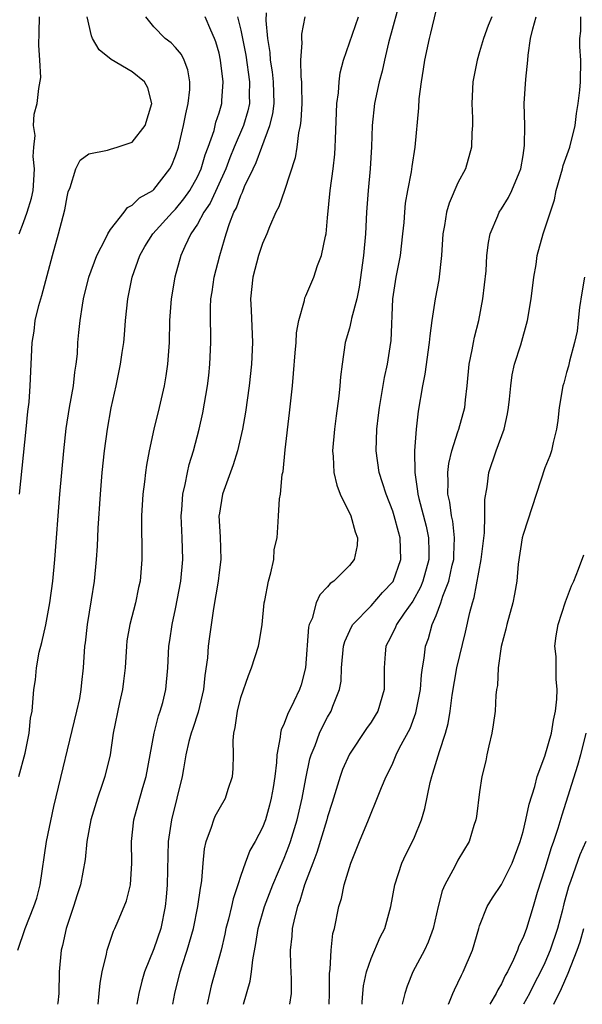
# Model space of a CAD drawing. Units: inches. Extents: x 2628000 to 2631000, y 1488000 to 1491000.
# Drawn here: x 2628663 to 2628714, y 1488000 to 1488091 of the extents above; entities that cross this region are included whole.
import ezdxf

# ---------------------------------------------------------------- set-up
doc = ezdxf.new("R2010")
doc.units = ezdxf.units.IN
doc.header["$MEASUREMENT"] = 0
doc.layers.add('LD26281488_2ft', color=198, linetype='Continuous')

msp = doc.modelspace()

# ---------------------------------------------------------------- linework, layer by layer
at = {"layer": 'LD26281488_2ft'}
for points, elevation in [([(2628697.813, 1488093), (2628696.601, 1488088.601), (2628696.224, 1488087), (2628696.01, 1488085.99), (2628695.734, 1488085), (2628695.313, 1488083), (2628695.102, 1488081), (2628695.033, 1488079.033), (2628694.912, 1488077), (2628694.722, 1488075), (2628694.591, 1488073), (2628694.495, 1488071), (2628694.309, 1488069), (2628693.901, 1488066.099), (2628693.679, 1488065), (2628693.199, 1488063.199), (2628693.168, 1488063), (2628693, 1488062.307), (2628692.624, 1488061), (2628692.33, 1488059), (2628692.186, 1488057.814), (2628692.132, 1488057), (2628692.035, 1488056.035), (2628691.77, 1488054.23), (2628691.626, 1488053), (2628691.453, 1488051), (2628691.505, 1488050.495), (2628691.567, 1488049), (2628691.833, 1488047.833), (2628692.154, 1488047), (2628693.124, 1488045), (2628693.528, 1488043.528), (2628693.755, 1488043), (2628693.714, 1488042.287), (2628693.446, 1488041), (2628693, 1488040.444), (2628691.564, 1488039), (2628691.234, 1488038.766), (2628691, 1488038.476), (2628690.274, 1488037.726), (2628689.956, 1488037), (2628689.56, 1488035.559), (2628689.311, 1488035), (2628689.25, 1488034.75), (2628688.975, 1488031), (2628688.551, 1488029.449), (2628688.412, 1488029), (2628687.897, 1488027.897), (2628687.297, 1488026.703), (2628687, 1488025.862), (2628686.718, 1488025.282), (2628686.654, 1488025), (2628686.632, 1488024.632), (2628686.319, 1488023), (2628686.293, 1488022.293), (2628686.135, 1488021), (2628685.977, 1488019.977), (2628685.81, 1488019), (2628685.644, 1488018.356), (2628685.262, 1488017), (2628685, 1488016.298), (2628684.324, 1488015), (2628683.841, 1488014.159), (2628683.393, 1488013), (2628683, 1488011.877), (2628682.724, 1488011), (2628682.286, 1488009.714), (2628682.136, 1488009), (2628681.861, 1488007.861), (2628681.632, 1488007), (2628681.53, 1488006.47), (2628681.182, 1488005), (2628680.283, 1488001.717), (2628680.105, 1488001), (2628679.91, 1488000)], 9474), ([(2628662.455, 1488005), (2628663.135, 1488007), (2628663.956, 1488009), (2628664.215, 1488009.785), (2628664.533, 1488011), (2628665.102, 1488015), (2628665.773, 1488018.227), (2628667.909, 1488027), (2628668.175, 1488028.175), (2628668.315, 1488029), (2628668.358, 1488029.642), (2628668.53, 1488031), (2628668.642, 1488033), (2628668.692, 1488033.308), (2628668.874, 1488035), (2628669.26, 1488037.26), (2628669.522, 1488039), (2628669.706, 1488041), (2628669.793, 1488042.207), (2628669.873, 1488043.873), (2628670.078, 1488047), (2628670.242, 1488049), (2628670.452, 1488051), (2628670.711, 1488053), (2628671.049, 1488054.952), (2628671.516, 1488057), (2628671.93, 1488059), (2628672.073, 1488060.073), (2628672.217, 1488061), (2628672.295, 1488061.705), (2628672.39, 1488063), (2628672.595, 1488065), (2628672.672, 1488065.328), (2628673, 1488067), (2628673.697, 1488069), (2628674.167, 1488069.833), (2628674.9, 1488071), (2628676.722, 1488073), (2628677, 1488073.273), (2628677.768, 1488074.232), (2628678.302, 1488075), (2628679, 1488076.252), (2628679.348, 1488077), (2628679.708, 1488078.292), (2628679.992, 1488079), (2628680.537, 1488080.537), (2628680.717, 1488081.283), (2628681, 1488082.146), (2628681.243, 1488083), (2628681.249, 1488083.249), (2628681.376, 1488085), (2628681.146, 1488087), (2628681, 1488087.646), (2628680.697, 1488088.697), (2628680.58, 1488089), (2628680.228, 1488089.772), (2628679.707, 1488091)], 9484), ([(2628662.567, 1488021), (2628663.132, 1488023.132), (2628663.511, 1488025), (2628663.646, 1488026.354), (2628663.775, 1488027), (2628663.945, 1488029), (2628664.098, 1488029.901), (2628664.187, 1488031), (2628664.442, 1488032.442), (2628664.672, 1488033.328), (2628665.034, 1488034.966), (2628665.421, 1488037), (2628665.683, 1488039), (2628665.873, 1488041), (2628666.329, 1488047), (2628666.694, 1488051), (2628666.93, 1488053.07), (2628667.236, 1488055), (2628667.592, 1488057), (2628667.732, 1488058.268), (2628667.85, 1488059), (2628667.951, 1488059.951), (2628667.999, 1488061), (2628668.08, 1488061.92), (2628668.197, 1488063), (2628668.418, 1488064.418), (2628668.528, 1488065), (2628669.012, 1488067), (2628669.736, 1488069), (2628670.538, 1488070.538), (2628670.749, 1488071), (2628671, 1488071.408), (2628672.254, 1488073), (2628672.565, 1488073.435), (2628673, 1488073.632), (2628673.67, 1488074.33), (2628674.893, 1488075), (2628675, 1488075.08), (2628676.477, 1488077), (2628676.659, 1488077.341), (2628677, 1488078.189), (2628677.254, 1488079), (2628677.737, 1488081), (2628677.943, 1488082.057), (2628678.169, 1488083), (2628678.299, 1488084.299), (2628678.304, 1488085), (2628678.124, 1488086.124), (2628677.775, 1488087), (2628677.526, 1488087.526), (2628677, 1488088.169), (2628676.602, 1488088.602), (2628676.041, 1488089), (2628675, 1488090.067), (2628674.262, 1488091)], 9486), ([(2628662.576, 1488071), (2628663, 1488072.053), (2628663.337, 1488073), (2628663.716, 1488074.284), (2628663.87, 1488075), (2628663.956, 1488075.956), (2628664.015, 1488077), (2628663.883, 1488078.117), (2628663.927, 1488079), (2628664.066, 1488080.066), (2628663.921, 1488081), (2628663.961, 1488082.039), (2628664.236, 1488083), (2628664.404, 1488084.404), (2628664.591, 1488085.409), (2628664.503, 1488087), (2628664.392, 1488088.392), (2628664.447, 1488089.553), (2628664.45, 1488091)], 9490), ([(2628662.619, 1488047), (2628663.233, 1488053), (2628663.374, 1488054.626), (2628663.503, 1488055.503), (2628663.609, 1488057), (2628663.778, 1488061), (2628663.958, 1488062.042), (2628664.057, 1488063), (2628664.401, 1488064.401), (2628664.678, 1488065.322), (2628665.651, 1488069), (2628666.222, 1488071), (2628666.637, 1488072.637), (2628666.802, 1488073.198), (2628667, 1488074.4), (2628667.118, 1488074.882), (2628667.274, 1488075.274), (2628667.801, 1488077), (2628668.205, 1488077.795), (2628669, 1488078.385), (2628670.714, 1488078.714), (2628671, 1488078.814), (2628671.628, 1488079), (2628673, 1488079.458), (2628674.183, 1488081), (2628674.813, 1488083), (2628674.443, 1488084.443), (2628674.139, 1488085), (2628673, 1488085.922), (2628671.053, 1488087.053), (2628669.969, 1488087.969), (2628669.349, 1488089), (2628669.256, 1488089.256), (2628668.864, 1488091)], 9488), ([(2628682.704, 1488091), (2628683, 1488089.77), (2628683.451, 1488087.451), (2628683.801, 1488085), (2628683.78, 1488083.78), (2628683.796, 1488083), (2628683.65, 1488082.35), (2628683.249, 1488081), (2628682.388, 1488079), (2628681.987, 1488078.013), (2628681.613, 1488077), (2628680.169, 1488073.831), (2628679.603, 1488073), (2628679, 1488071.879), (2628678.402, 1488071), (2628677.833, 1488069.833), (2628677.477, 1488069), (2628676.937, 1488067), (2628676.594, 1488065), (2628676.444, 1488063), (2628676.392, 1488061), (2628676.257, 1488059), (2628676.099, 1488057.901), (2628675.948, 1488057), (2628675.493, 1488055), (2628675.002, 1488053), (2628674.566, 1488051), (2628674.319, 1488049.681), (2628674.225, 1488049), (2628674.135, 1488048.135), (2628673.986, 1488047), (2628673.865, 1488045), (2628673.848, 1488043.848), (2628673.894, 1488042.105), (2628673.891, 1488041), (2628673.728, 1488039), (2628673.591, 1488038.409), (2628673.299, 1488037), (2628672.769, 1488035), (2628672.516, 1488033.484), (2628672.461, 1488033), (2628672.346, 1488031), (2628672.212, 1488029.788), (2628672.098, 1488029), (2628671.826, 1488027.826), (2628671.255, 1488025), (2628670.96, 1488023), (2628670.49, 1488021), (2628670.246, 1488020.247), (2628669.805, 1488019), (2628669.196, 1488017), (2628668.821, 1488015), (2628668.661, 1488013.339), (2628668.244, 1488011), (2628667.926, 1488010.074), (2628667.6, 1488009), (2628666.914, 1488007), (2628666.576, 1488005.424), (2628666.454, 1488005), (2628666.269, 1488003), (2628666.251, 1488001), (2628666.139, 1488000.139), (2628666.124, 1488000)], 9482), ([(2628669.859, 1488000), (2628669.969, 1488001), (2628670.04, 1488001.96), (2628670.233, 1488003), (2628670.626, 1488004.626), (2628670.68, 1488005), (2628671.274, 1488006.726), (2628671.408, 1488007), (2628671.694, 1488007.694), (2628672.266, 1488009), (2628672.467, 1488009.533), (2628672.831, 1488011), (2628672.977, 1488013), (2628672.945, 1488015), (2628673.153, 1488017), (2628673.562, 1488018.438), (2628673.966, 1488019.966), (2628674.272, 1488021), (2628675.02, 1488025), (2628675.417, 1488026.583), (2628675.583, 1488027), (2628675.822, 1488027.822), (2628676.104, 1488029), (2628676.277, 1488031), (2628676.384, 1488033), (2628676.48, 1488033.52), (2628676.692, 1488035), (2628677, 1488036.447), (2628677.472, 1488039), (2628677.674, 1488041), (2628677.613, 1488043), (2628677.519, 1488045), (2628677.574, 1488045.574), (2628677.669, 1488047), (2628677.887, 1488047.887), (2628678.093, 1488049), (2628678.259, 1488049.741), (2628678.639, 1488051), (2628679.158, 1488053), (2628679.493, 1488054.507), (2628679.93, 1488057), (2628680.044, 1488057.956), (2628680.162, 1488059), (2628680.25, 1488061), (2628680.248, 1488061.752), (2628680.212, 1488063), (2628680.207, 1488064.207), (2628680.243, 1488065), (2628680.352, 1488065.648), (2628680.541, 1488067), (2628681.057, 1488069), (2628681.507, 1488070.493), (2628681.643, 1488071), (2628681.951, 1488071.951), (2628682.37, 1488073), (2628682.601, 1488073.399), (2628683, 1488074.545), (2628683.156, 1488074.844), (2628683.353, 1488075.353), (2628684.133, 1488077), (2628684.424, 1488077.576), (2628684.932, 1488079), (2628685.689, 1488081), (2628685.952, 1488082.048), (2628686.06, 1488083), (2628686.013, 1488085), (2628685.917, 1488085.917), (2628685.734, 1488087), (2628685.7, 1488087.7), (2628685.489, 1488089), (2628685.33, 1488090.67), (2628685.37, 1488091.37)], 9480), ([(2628688.905, 1488091), (2628688.598, 1488089.403), (2628688.579, 1488089), (2628688.609, 1488088.609), (2628688.496, 1488087), (2628688.532, 1488085.468), (2628688.594, 1488085), (2628688.607, 1488084.607), (2628688.619, 1488083), (2628688.54, 1488081.46), (2628688.47, 1488081), (2628688.311, 1488080.311), (2628688.167, 1488079), (2628688.006, 1488077.994), (2628687.02, 1488074.98), (2628686.504, 1488073.496), (2628686.239, 1488073), (2628685.651, 1488071.651), (2628685.4, 1488071), (2628685, 1488070.108), (2628684.645, 1488069), (2628684.11, 1488067), (2628683.906, 1488065), (2628683.962, 1488063.962), (2628684.071, 1488061), (2628683.982, 1488059), (2628683.762, 1488057), (2628683.423, 1488054.577), (2628683.152, 1488053), (2628682.701, 1488051), (2628682.299, 1488049.701), (2628681.331, 1488047), (2628681, 1488045.078), (2628680.989, 1488045), (2628681.093, 1488043.093), (2628681.165, 1488041), (2628681, 1488039.787), (2628680.91, 1488039), (2628680.477, 1488036.477), (2628680.104, 1488033.896), (2628679.999, 1488033), (2628679.923, 1488031.923), (2628679.7, 1488030.299), (2628679.579, 1488029), (2628679.081, 1488026.919), (2628678.58, 1488025.419), (2628678.426, 1488025), (2628678.222, 1488024.222), (2628677.946, 1488023), (2628677.712, 1488021.712), (2628677.606, 1488021), (2628676.608, 1488017), (2628676.327, 1488015), (2628676.274, 1488013.726), (2628676.216, 1488011), (2628676.121, 1488009.879), (2628676.034, 1488009), (2628675.626, 1488007), (2628675, 1488005.124), (2628674.13, 1488003), (2628673.877, 1488002.123), (2628673.605, 1488001), (2628673.432, 1488000)], 9478), ([(2628676.756, 1488000), (2628676.929, 1488001), (2628677.409, 1488003), (2628677.59, 1488003.59), (2628678.064, 1488005), (2628678.642, 1488007), (2628679.056, 1488009), (2628679.284, 1488010.716), (2628679.347, 1488011), (2628679.413, 1488011.413), (2628679.533, 1488013), (2628679.662, 1488014.338), (2628679.817, 1488015), (2628680.314, 1488016.314), (2628680.514, 1488017), (2628680.655, 1488017.345), (2628681, 1488017.998), (2628681.58, 1488019), (2628681.837, 1488019.837), (2628682.239, 1488021), (2628682.304, 1488021.696), (2628682.32, 1488023), (2628682.306, 1488024.306), (2628682.371, 1488025), (2628682.494, 1488025.506), (2628682.699, 1488027), (2628683, 1488028.276), (2628683.697, 1488030.304), (2628683.998, 1488031), (2628684.634, 1488033), (2628684.704, 1488033.296), (2628684.961, 1488035), (2628685.16, 1488037), (2628685.21, 1488037.21), (2628685.539, 1488039), (2628685.776, 1488039.776), (2628686.033, 1488041), (2628686.086, 1488041.913), (2628686.344, 1488043), (2628686.453, 1488044.453), (2628686.47, 1488045), (2628686.567, 1488046.567), (2628686.648, 1488047), (2628686.823, 1488048.823), (2628686.895, 1488049.105), (2628687.094, 1488051.094), (2628687.492, 1488054.508), (2628687.755, 1488057), (2628687.869, 1488058.131), (2628688.022, 1488060.022), (2628688.089, 1488061), (2628688.124, 1488061.876), (2628688.332, 1488063), (2628688.868, 1488064.868), (2628688.909, 1488065.091), (2628689, 1488065.273), (2628689.731, 1488067), (2628690.077, 1488068.077), (2628690.434, 1488069), (2628690.793, 1488070.793), (2628690.851, 1488071), (2628691, 1488072.48), (2628691.219, 1488075), (2628691.496, 1488077), (2628691.654, 1488078.346), (2628691.704, 1488079), (2628691.72, 1488079.72), (2628691.852, 1488083), (2628691.989, 1488083.989), (2628692.047, 1488085), (2628692.148, 1488085.852), (2628692.453, 1488087), (2628693.83, 1488091)], 9476), ([(2628683.252, 1488000), (2628683.867, 1488002.133), (2628683.985, 1488003), (2628684.099, 1488004.099), (2628684.39, 1488005.61), (2628684.605, 1488007), (2628685.191, 1488009), (2628685.952, 1488011), (2628687, 1488013.47), (2628687.421, 1488014.579), (2628687.564, 1488015), (2628688.18, 1488017), (2628688.655, 1488019), (2628689, 1488020.797), (2628689.374, 1488022.625), (2628689.496, 1488023), (2628689.848, 1488023.848), (2628690.246, 1488025), (2628690.489, 1488025.511), (2628691, 1488026.464), (2628691.32, 1488027), (2628691.487, 1488027.487), (2628692.106, 1488029), (2628692.234, 1488029.766), (2628692.29, 1488031), (2628692.475, 1488033), (2628692.569, 1488033.431), (2628693.204, 1488034.796), (2628693.327, 1488035), (2628695, 1488036.706), (2628696.062, 1488037.938), (2628697.027, 1488038.973), (2628697.746, 1488041), (2628697.689, 1488043), (2628697.529, 1488043.53), (2628697.141, 1488045), (2628697, 1488045.453), (2628696.376, 1488047), (2628696.064, 1488048.063), (2628695.75, 1488049), (2628695.466, 1488051), (2628695.526, 1488053), (2628695.696, 1488054.304), (2628695.766, 1488055), (2628696.236, 1488057.764), (2628696.514, 1488059), (2628696.824, 1488061), (2628696.844, 1488061.156), (2628697, 1488065), (2628697.311, 1488067), (2628697.699, 1488069), (2628697.936, 1488071), (2628698.034, 1488072.034), (2628698.099, 1488073), (2628698.176, 1488073.824), (2628698.376, 1488075), (2628698.717, 1488076.718), (2628698.78, 1488077.22), (2628699.063, 1488079), (2628699.39, 1488082.61), (2628699.434, 1488083.434), (2628699.63, 1488085), (2628699.831, 1488086.169), (2628699.945, 1488087), (2628700.367, 1488089), (2628700.51, 1488089.49), (2628701, 1488091.559)], 9472), ([(2628706.12, 1488091), (2628705.797, 1488090.203), (2628705.365, 1488089), (2628705, 1488087.76), (2628704.756, 1488087), (2628704.383, 1488085), (2628704.292, 1488083), (2628704.345, 1488081.655), (2628704.344, 1488081), (2628704.294, 1488080.294), (2628704.263, 1488079), (2628703.69, 1488077), (2628703, 1488075.707), (2628702.184, 1488073.816), (2628701.955, 1488073), (2628701.761, 1488071.761), (2628701.607, 1488071), (2628701.482, 1488069), (2628701.251, 1488066.749), (2628700.917, 1488065), (2628700.596, 1488063), (2628700.397, 1488061.603), (2628700.358, 1488061), (2628699.944, 1488058.056), (2628699.725, 1488057), (2628699.333, 1488054.667), (2628699.14, 1488053), (2628698.991, 1488051), (2628699.02, 1488049), (2628699.287, 1488047.287), (2628699.301, 1488047), (2628699.387, 1488046.613), (2628700.064, 1488044.063), (2628700.299, 1488043), (2628700.306, 1488041.694), (2628700.329, 1488041), (2628699.782, 1488039), (2628699.563, 1488038.437), (2628698.836, 1488037.164), (2628698.034, 1488036.034), (2628697.33, 1488035), (2628697.242, 1488034.758), (2628697, 1488034.247), (2628696.586, 1488033.414), (2628696.354, 1488033), (2628696.291, 1488032.291), (2628696.213, 1488031), (2628696.206, 1488029.794), (2628696.219, 1488029), (2628695.618, 1488027), (2628695.39, 1488026.61), (2628695, 1488026.013), (2628694.583, 1488025.416), (2628693, 1488023.042), (2628692.366, 1488021.634), (2628692.148, 1488021), (2628691.418, 1488018.582), (2628691, 1488017.261), (2628690.933, 1488017), (2628690.016, 1488013.984), (2628689.629, 1488013), (2628688.875, 1488011), (2628688.453, 1488009.547), (2628688.229, 1488009), (2628687.936, 1488007.937), (2628687.744, 1488007), (2628687.707, 1488006.293), (2628687.56, 1488005), (2628687.581, 1488003.581), (2628687.653, 1488002.347), (2628687.65, 1488001), (2628687.485, 1488000)], 9470), ([(2628691.152, 1488000), (2628691.176, 1488001), (2628691.174, 1488002.826), (2628691.239, 1488003.239), (2628691.328, 1488005), (2628691.488, 1488006.512), (2628691.624, 1488007), (2628692.029, 1488009), (2628692.261, 1488009.739), (2628692.521, 1488011), (2628693.142, 1488013), (2628693.942, 1488015), (2628694.764, 1488017), (2628695, 1488017.624), (2628695.419, 1488018.582), (2628695.966, 1488019.966), (2628696.401, 1488021), (2628696.616, 1488021.384), (2628697, 1488022.231), (2628697.318, 1488023), (2628697.63, 1488023.629), (2628698.591, 1488025.409), (2628699.136, 1488026.864), (2628699.543, 1488029), (2628699.639, 1488030.361), (2628699.737, 1488031), (2628699.904, 1488031.904), (2628700.015, 1488033), (2628700.281, 1488033.719), (2628700.639, 1488035), (2628701, 1488035.821), (2628701.437, 1488037), (2628701.617, 1488037.617), (2628702.151, 1488039), (2628702.476, 1488040.475), (2628702.609, 1488041), (2628702.607, 1488041.393), (2628702.686, 1488043), (2628702.524, 1488044.524), (2628702.407, 1488045), (2628702.264, 1488046.264), (2628702.076, 1488047), (2628702.111, 1488048.111), (2628702.057, 1488049), (2628702.158, 1488049.842), (2628702.438, 1488051), (2628703, 1488052.744), (2628703.096, 1488053), (2628703.644, 1488055), (2628703.704, 1488055.704), (2628703.859, 1488057), (2628704.038, 1488059), (2628704.304, 1488060.304), (2628704.422, 1488061), (2628704.523, 1488061.477), (2628704.918, 1488063), (2628705.3, 1488065), (2628705.586, 1488067.586), (2628705.674, 1488069), (2628705.807, 1488070.193), (2628705.968, 1488071), (2628706.672, 1488072.672), (2628706.796, 1488073), (2628707, 1488073.307), (2628707.644, 1488074.356), (2628707.966, 1488075), (2628708.629, 1488076.629), (2628708.796, 1488077), (2628709, 1488078.207), (2628709.137, 1488079.137), (2628709.149, 1488081), (2628709.113, 1488083), (2628709.245, 1488085.245), (2628709.439, 1488087), (2628709.465, 1488087.466), (2628709.696, 1488089), (2628709.885, 1488089.885), (2628710.192, 1488091)], 9468), ([(2628694.166, 1488000), (2628694.19, 1488000.19), (2628694.24, 1488001), (2628694.312, 1488001.688), (2628694.585, 1488003), (2628695, 1488004.227), (2628695.824, 1488006.176), (2628696.254, 1488007), (2628696.829, 1488009), (2628697.179, 1488011), (2628697.822, 1488013), (2628698.203, 1488013.797), (2628698.82, 1488015), (2628699, 1488015.396), (2628699.653, 1488017), (2628699.963, 1488018.038), (2628700.453, 1488020.453), (2628700.59, 1488021), (2628700.698, 1488021.302), (2628701.295, 1488023.295), (2628701.867, 1488025), (2628702.108, 1488025.892), (2628702.285, 1488027), (2628702.474, 1488028.475), (2628702.908, 1488031), (2628703.707, 1488034.293), (2628704.094, 1488036.094), (2628704.328, 1488037), (2628704.497, 1488037.503), (2628705.135, 1488041), (2628705.436, 1488043.436), (2628705.482, 1488045), (2628705.489, 1488046.511), (2628705.679, 1488047.679), (2628705.854, 1488049), (2628706.516, 1488051), (2628707.256, 1488053), (2628707.578, 1488054.422), (2628707.667, 1488055), (2628707.751, 1488055.751), (2628707.858, 1488057), (2628707.993, 1488058.007), (2628708.216, 1488059), (2628708.786, 1488060.786), (2628709.415, 1488063), (2628709.741, 1488065), (2628709.981, 1488067), (2628710.19, 1488068.19), (2628710.311, 1488069), (2628710.854, 1488071), (2628711.878, 1488074.122), (2628712.058, 1488075), (2628712.624, 1488077), (2628712.691, 1488077.309), (2628713.295, 1488079), (2628713.793, 1488081), (2628713.905, 1488082.095), (2628714.074, 1488083), (2628714.23, 1488084.23), (2628714.284, 1488085), (2628714.315, 1488087), (2628714.239, 1488088.239), (2628714.221, 1488089), (2628714.318, 1488089.682), (2628714.332, 1488091)], 9466), ([(2628714.671, 1488067), (2628714.423, 1488065.576), (2628714.21, 1488064.21), (2628714.069, 1488063), (2628713.975, 1488062.025), (2628713.732, 1488061), (2628713.272, 1488059.271), (2628713.193, 1488058.806), (2628713, 1488058.235), (2628712.752, 1488057.248), (2628712.67, 1488057), (2628712.31, 1488055), (2628712.202, 1488053.798), (2628712.084, 1488053), (2628711.761, 1488051.761), (2628711.621, 1488051), (2628711.461, 1488050.539), (2628711, 1488049.424), (2628709.851, 1488045.85), (2628709, 1488043.299), (2628708.929, 1488043), (2628708.562, 1488040.561), (2628708.42, 1488039), (2628708.21, 1488037.79), (2628708.051, 1488037), (2628707.491, 1488035), (2628707.417, 1488034.583), (2628706.97, 1488032.97), (2628706.705, 1488031), (2628706.632, 1488029.368), (2628706.559, 1488029), (2628706.498, 1488028.498), (2628706.418, 1488027), (2628706.24, 1488025.76), (2628706.113, 1488025), (2628705.832, 1488023.832), (2628705.654, 1488023), (2628705.554, 1488022.446), (2628705.201, 1488021), (2628705, 1488019.566), (2628704.707, 1488017.293), (2628704.653, 1488017), (2628704.465, 1488016.465), (2628704.021, 1488015), (2628703, 1488013.285), (2628702.707, 1488012.707), (2628701.787, 1488011), (2628701.55, 1488010.45), (2628701.18, 1488009), (2628700.726, 1488007), (2628700.265, 1488005.735), (2628699.915, 1488005), (2628698.845, 1488003), (2628698.326, 1488001.674), (2628698.112, 1488001), (2628697.868, 1488000)], 9464), ([(2628702.125, 1488000), (2628702.228, 1488000.228), (2628702.524, 1488001), (2628702.668, 1488001.332), (2628703, 1488001.989), (2628703.319, 1488002.681), (2628703.495, 1488003), (2628704.351, 1488005), (2628704.921, 1488007), (2628705, 1488007.232), (2628705.706, 1488009), (2628706.196, 1488009.804), (2628707, 1488011.027), (2628707.986, 1488013), (2628708.728, 1488015), (2628709, 1488015.939), (2628709.266, 1488017), (2628709.557, 1488018.443), (2628710.085, 1488020.085), (2628710.284, 1488021), (2628711, 1488022.852), (2628711.617, 1488025), (2628711.814, 1488026.186), (2628711.991, 1488027), (2628712.117, 1488028.118), (2628712.139, 1488029), (2628712.037, 1488029.963), (2628712.05, 1488031), (2628712.037, 1488032.037), (2628711.935, 1488033), (2628712.058, 1488033.942), (2628712.22, 1488035), (2628712.908, 1488037.092), (2628713.447, 1488038.553), (2628713.66, 1488039), (2628714.106, 1488040.106), (2628714.581, 1488041.419)], 9462), ([(2628714.781, 1488025), (2628714.287, 1488023), (2628713.999, 1488022.001), (2628712.56, 1488017.44), (2628712.199, 1488016.199), (2628711.799, 1488015), (2628711.581, 1488014.419), (2628711, 1488012.484), (2628710.298, 1488010.298), (2628709.923, 1488009), (2628709.309, 1488007), (2628709, 1488006.154), (2628708.615, 1488005.385), (2628708.49, 1488005), (2628708.113, 1488004.114), (2628707.557, 1488003), (2628707.347, 1488002.653), (2628707, 1488001.901), (2628706.66, 1488001.34), (2628706.509, 1488001), (2628705.951, 1488000)], 9460), ([(2628714.787, 1488015), (2628714.24, 1488013.76), (2628713.411, 1488011.412), (2628713.182, 1488010.818), (2628712.751, 1488009.249), (2628712.593, 1488008.593), (2628712.168, 1488007), (2628711.504, 1488005), (2628711, 1488003.824), (2628710.603, 1488003), (2628710.053, 1488001.947), (2628709.582, 1488001), (2628709.039, 1488000)], 9458), ([(2628711.821, 1488000), (2628712.53, 1488001.47), (2628713.141, 1488002.859), (2628713.994, 1488005), (2628714.242, 1488005.758), (2628714.603, 1488007)], 9456)]:
    msp.add_lwpolyline(points, dxfattribs=dict(at, elevation=elevation))

doc.saveas('drawing.dxf')
